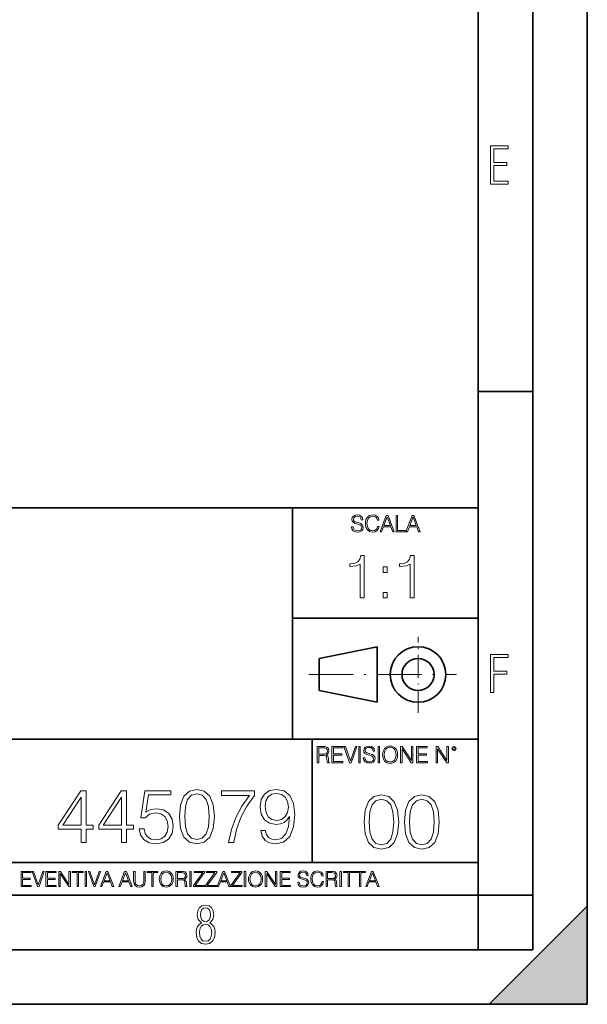
# Model space of a CAD drawing. Extents: x 0 to 420, y 0 to 297.
# Drawn here: x 368 to 420, y 0 to 90 of the extents above; entities that cross this region are included whole.
import ezdxf

# ---------------------------------------------------------------- set-up
doc = ezdxf.new("R2010")
doc.units = 0
doc.linetypes.add('DASHDOT', pattern=[18.5, 12, -3, 0.5, -3])

msp = doc.modelspace()

# ---------------------------------------------------------------- linework, layer by layer
at = {"color": 7, "lineweight": 35}
for p, q in [((420, 0), (420, 297)), ((420, 0), (420, 297)), ((415, 4.99976), (415, 292)), ((410, 9.99976), (410, 287)), ((410, 56.166401), (415, 56.166401)), ((234.999802, 45.500252), (410, 45.500252)), ((393, 24.300249), (393, 45.500252)), ((393, 35.384029), (410, 35.384029)), ((395.458008, 31.689131), (400.769989, 32.769131)), ((400.769989, 27.67433), (400.769989, 32.769131)), ((395.458008, 28.75433), (395.458008, 31.689131)), ((395.458008, 28.75433), (400.769989, 27.67433)), ((254.999802, 24.300249), (410, 24.300249)), ((394.799988, 24.300249), (394.799988, 13.00025)), ((234.999802, 13.00025), (410, 13.00025)), ((25.000401, 9.99976), (410, 9.99976)), ((234.999802, 10.00025), (410, 10.00025)), ((410, 9.99976), (415, 9.99976)), ((410, 4.99976), (410, 9.99976)), ((411, 0), (420, 9)), ((420, 0), (420, 9)), ((267.5, 4.99976), (415, 4.99976)), ((0, 0), (420, 0)), ((0, 0), (420, 0)), ((411, 0), (420, 0))]:
    msp.add_line(p, q, dxfattribs=at)
at = {"color": 7, "linetype": 'DASHDOT', "lineweight": 18, "ltscale": 0.173997}
msp.add_line((404.497986, 26.70113), (404.497986, 33.66103), dxfattribs=at)
at = {"color": 7, "linetype": 'DASHDOT', "lineweight": 18, "ltscale": 0.338425}
msp.add_line((394.484009, 30.221729), (408.020996, 30.221729), dxfattribs=at)
at = {"color": 7, "lineweight": 18}
for points in [[(411.14386, 75.172127), (412.75058, 75.172127), (412.75058, 75.444611), (411.43515, 75.444611), (411.43515, 76.868103), (412.619019, 76.868103), (412.619019, 77.135887), (411.43515, 77.135887), (411.43515, 78.399643), (412.75058, 78.399643), (412.75058, 78.672127), (411.14386, 78.672127)], [(398.408203, 43.764439), (398.408203, 43.754005), (398.443665, 43.545383), (398.552155, 43.393089), (398.727417, 43.301292), (398.967316, 43.267914), (399.18219, 43.29921), (399.34494, 43.384743), (399.447144, 43.520348), (399.484711, 43.701851), (399.455505, 43.862492), (399.369965, 43.98349), (399.223938, 44.0732), (399.013214, 44.142044), (398.837982, 44.185856), (398.723236, 44.223408), (398.646027, 44.275562), (398.600159, 44.346497), (398.585541, 44.442463), (398.606415, 44.561378), (398.673157, 44.651085), (398.781647, 44.705326), (398.929779, 44.726189), (399.084137, 44.703239), (399.200989, 44.638569), (399.271912, 44.534256), (399.299042, 44.392391), (399.440887, 44.392391), (399.403351, 44.584328), (399.303192, 44.728275), (399.146729, 44.817986), (398.936035, 44.849277), (398.729492, 44.817986), (398.575104, 44.736622), (398.477051, 44.60936), (398.443665, 44.446636), (398.468719, 44.288082), (398.543823, 44.177509), (398.671082, 44.098236), (398.85257, 44.039822), (398.994446, 44.004353), (399.150909, 43.954285), (399.259399, 43.893784), (399.321991, 43.808247), (399.342834, 43.687248), (399.31781, 43.564159), (399.244781, 43.47028), (399.12796, 43.409779), (398.969421, 43.391003), (398.789978, 43.416039), (398.658569, 43.489056), (398.577209, 43.605885), (398.550079, 43.764439)], [(400.796936, 43.799904), (400.755219, 43.626747), (400.661346, 43.497398), (400.521576, 43.418121), (400.342133, 43.391003), (400.125183, 43.434814), (399.962463, 43.564159), (399.858154, 43.776955), (399.822662, 44.064854), (399.858154, 44.348583), (399.960358, 44.555119), (400.121002, 44.682381), (400.337982, 44.726189), (400.509033, 44.701157), (400.644653, 44.630222), (400.738525, 44.517567), (400.782349, 44.371529), (400.917938, 44.371529), (400.867889, 44.567635), (400.748962, 44.717846), (400.56955, 44.813812), (400.337982, 44.849277), (400.066772, 44.795036), (399.954102, 44.730362), (399.858154, 44.640656), (399.726715, 44.394478), (399.691254, 44.23801), (399.680817, 44.062767), (399.691254, 43.883354), (399.726715, 43.726887), (399.856049, 43.476536), (400.062592, 43.320068), (400.333801, 43.267914), (400.57373, 43.305466), (400.757294, 43.407692), (400.878296, 43.574589), (400.932556, 43.799904)], [(401.020172, 43.309639), (401.164124, 43.309639), (401.335205, 43.768608), (402.011139, 43.768608), (402.180115, 43.309639), (402.324066, 43.309639), (401.754517, 44.809639), (401.589722, 44.809639)], [(401.381104, 43.891697), (401.671082, 44.663601), (401.963135, 43.891697)], [(402.482605, 43.309639), (403.390137, 43.309639), (403.390137, 43.432728), (402.6203, 43.432728), (402.6203, 44.809639), (402.482605, 44.809639)], [(403.390137, 43.309639), (403.534088, 43.309639), (403.705139, 43.768608), (404.381104, 43.768608), (404.550079, 43.309639), (404.694031, 43.309639), (404.124481, 44.809639), (403.959656, 44.809639)], [(403.751038, 43.891697), (404.041046, 44.663601), (404.333099, 43.891697)], [(399.200317, 37.248341), (399.567505, 37.248341), (399.567505, 41.137074), (399.244843, 41.137074), (399.161377, 40.786587), (398.977783, 40.547367), (398.671814, 40.408283), (398.260132, 40.369343), (398.237885, 40.369343), (398.237885, 40.130119), (398.293518, 40.130119), (398.838715, 40.180191), (399.200317, 40.347088)], [(403.767792, 37.248341), (404.134949, 37.248341), (404.134949, 41.137074), (403.812286, 41.137074), (403.728821, 40.786587), (403.545258, 40.547367), (403.239258, 40.408283), (402.827576, 40.369343), (402.805328, 40.369343), (402.805328, 40.130119), (402.860962, 40.130119), (403.406158, 40.180191), (403.767792, 40.347088)], [(401.303253, 39.584919), (401.67041, 39.584919), (401.67041, 40.080051), (401.303253, 40.080051)], [(401.303253, 37.248341), (401.67041, 37.248341), (401.67041, 37.743473), (401.303253, 37.743473)], [(411.14386, 28.569124), (411.43515, 28.569124), (411.43515, 30.265097), (412.619019, 30.265097), (412.619019, 30.532883), (411.43515, 30.532883), (411.43515, 31.79664), (412.75058, 31.79664), (412.75058, 32.069122), (411.14386, 32.069122)], [(395.266907, 22.126818), (395.404602, 22.126818), (395.404602, 22.798584), (395.842712, 22.798584), (395.990814, 22.783981), (396.080536, 22.733912), (396.126434, 22.635859), (396.149384, 22.479391), (396.166077, 22.281199), (396.178589, 22.187319), (396.199463, 22.126818), (396.351746, 22.126818), (396.351746, 22.14768), (396.320465, 22.195663), (396.303772, 22.285372), (396.284973, 22.510685), (396.270386, 22.637943), (396.243256, 22.735996), (396.189026, 22.809015), (396.097229, 22.859085), (396.199463, 22.913326), (396.276642, 22.992603), (396.32254, 23.099001), (396.339233, 23.228348), (396.291229, 23.428625), (396.15564, 23.566317), (395.980408, 23.618473), (395.767609, 23.626818), (395.266907, 23.626818)], [(395.404602, 22.921671), (395.404602, 23.503731), (395.794708, 23.503731), (395.957458, 23.495384), (396.084717, 23.451574), (396.166077, 23.355608), (396.197357, 23.224174), (396.172333, 23.084398), (396.10141, 22.990517), (395.978302, 22.936275), (395.80307, 22.921671)], [(396.616699, 22.126818), (397.624359, 22.126818), (397.624359, 22.249905), (396.754395, 22.249905), (396.754395, 22.836136), (397.526306, 22.836136), (397.526306, 22.959225), (396.754395, 22.959225), (396.754395, 23.503731), (397.599304, 23.503731), (397.599304, 23.626818), (396.616699, 23.626818)], [(398.231445, 22.126818), (398.379547, 22.126818), (398.899017, 23.626818), (398.759247, 23.626818), (398.306549, 22.302061), (397.853821, 23.626818), (397.709869, 23.626818)], [(399.07428, 22.126818), (399.211975, 22.126818), (399.211975, 23.626818), (399.07428, 23.626818)], [(399.48526, 22.581615), (399.48526, 22.571184), (399.520721, 22.362562), (399.629211, 22.210266), (399.804443, 22.118473), (400.044373, 22.085093), (400.259247, 22.116386), (400.421967, 22.201921), (400.5242, 22.337526), (400.561768, 22.51903), (400.532562, 22.679668), (400.447021, 22.800671), (400.300964, 22.890379), (400.090271, 22.959225), (399.915039, 23.003035), (399.800293, 23.040586), (399.723083, 23.092743), (399.677185, 23.163673), (399.662598, 23.259642), (399.683441, 23.378555), (399.750214, 23.468264), (399.858704, 23.522507), (400.006836, 23.543369), (400.161194, 23.52042), (400.278046, 23.455748), (400.348969, 23.351435), (400.376099, 23.209572), (400.517944, 23.209572), (400.480408, 23.401505), (400.380249, 23.545454), (400.223785, 23.635162), (400.013092, 23.666456), (399.806549, 23.635162), (399.652161, 23.553799), (399.554108, 23.42654), (399.520721, 23.263813), (399.545776, 23.105261), (399.62088, 22.99469), (399.748138, 22.915413), (399.929626, 22.856998), (400.071503, 22.821533), (400.227966, 22.771463), (400.336456, 22.710962), (400.399017, 22.625427), (400.419891, 22.504425), (400.394867, 22.381338), (400.321838, 22.287458), (400.205017, 22.226957), (400.046448, 22.208181), (399.867035, 22.233215), (399.735596, 22.306234), (399.654236, 22.423063), (399.627136, 22.581615)], [(400.832977, 22.126818), (400.970673, 22.126818), (400.970673, 23.626818), (400.832977, 23.626818)], [(401.252289, 22.875774), (401.262726, 22.698444), (401.300293, 22.544064), (401.437988, 22.295803), (401.654938, 22.139336), (401.788452, 22.099697), (401.93866, 22.085093), (402.086792, 22.099697), (402.220306, 22.139336), (402.339233, 22.204008), (402.439362, 22.295803), (402.518646, 22.408459), (402.577057, 22.544064), (402.612518, 22.698444), (402.627136, 22.875774), (402.614624, 23.051018), (402.577057, 23.205399), (402.518646, 23.341003), (402.439362, 23.455748), (402.339233, 23.545454), (402.220306, 23.610128), (402.086792, 23.651852), (401.93866, 23.666456), (401.788452, 23.651852), (401.654938, 23.610128), (401.538116, 23.545454), (401.437988, 23.455748), (401.300293, 23.205399), (401.262726, 23.048931)], [(401.394165, 22.875774), (401.433807, 23.155329), (401.544373, 23.366039), (401.717529, 23.497471), (401.93866, 23.543369), (402.161896, 23.497471), (402.332977, 23.366039), (402.445618, 23.157415), (402.48526, 22.875774), (402.445618, 22.592047), (402.332977, 22.383425), (402.161896, 22.251991), (401.93866, 22.208181), (401.715454, 22.251991), (401.544373, 22.383425), (401.431702, 22.592047)], [(402.89624, 22.126818), (403.033936, 22.126818), (403.033936, 23.414022), (403.87677, 22.126818), (404.029083, 22.126818), (404.029083, 23.626818), (403.891388, 23.626818), (403.891388, 22.339613), (403.048553, 23.626818), (402.89624, 23.626818)], [(404.36496, 22.126818), (405.37262, 22.126818), (405.37262, 22.249905), (404.502655, 22.249905), (404.502655, 22.836136), (405.274567, 22.836136), (405.274567, 22.959225), (404.502655, 22.959225), (404.502655, 23.503731), (405.347565, 23.503731), (405.347565, 23.626818), (404.36496, 23.626818)], [(406.148682, 22.126818), (406.286377, 22.126818), (406.286377, 23.414022), (407.129211, 22.126818), (407.281494, 22.126818), (407.281494, 23.626818), (407.143829, 23.626818), (407.143829, 22.339613), (406.300964, 23.626818), (406.148682, 23.626818)], [(407.596527, 23.428625), (407.611145, 23.351435), (407.652863, 23.288849), (407.792633, 23.232519), (407.932404, 23.288849), (407.974121, 23.351435), (407.990814, 23.428625), (407.974121, 23.503731), (407.932404, 23.568403), (407.867737, 23.610128), (407.792633, 23.626818), (407.715454, 23.610128), (407.652863, 23.568403)], [(407.692505, 23.430712), (407.72171, 23.501644), (407.792633, 23.532938), (407.861481, 23.501644), (407.892761, 23.430712), (407.863556, 23.359779), (407.792633, 23.330572), (407.719604, 23.357695)], [(373.648041, 14.838285), (374.106995, 14.838285), (374.106995, 16.041346), (374.746796, 16.041346), (374.746796, 16.409912), (374.106995, 16.409912), (374.106995, 19.560122), (373.613251, 19.560122), (371.55484, 16.409912), (371.55484, 16.041346), (373.648041, 16.041346)], [(373.648041, 16.409912), (371.972107, 16.409912), (373.648041, 18.982931)], [(377.347626, 14.838285), (377.80658, 14.838285), (377.80658, 16.041346), (378.44635, 16.041346), (378.44635, 16.409912), (377.80658, 16.409912), (377.80658, 19.560122), (377.312836, 19.560122), (375.254425, 16.409912), (375.254425, 16.041346), (377.347626, 16.041346)], [(377.347626, 16.409912), (375.671692, 16.409912), (377.347626, 18.982931)], [(378.960968, 16.090023), (379.086151, 15.505879), (379.406036, 15.067771), (379.878906, 14.796561), (380.504791, 14.699203), (381.158478, 14.817423), (381.652191, 15.130358), (381.972107, 15.638007), (382.083374, 16.31951), (381.972107, 16.980148), (381.666107, 17.487799), (381.186279, 17.807688), (380.567352, 17.925907), (379.990173, 17.842457), (379.572937, 17.612972), (379.809357, 19.191553), (381.86084, 19.191553), (381.86084, 19.560122), (379.482513, 19.560122), (379.113953, 17.077507), (379.496429, 17.077507), (379.89978, 17.432165), (380.490875, 17.557339), (380.956787, 17.466936), (381.311462, 17.216589), (381.527039, 16.820206), (381.610474, 16.298647), (381.533997, 15.777089), (381.31842, 15.394613), (380.970703, 15.15122), (380.518677, 15.067771), (380.066681, 15.137312), (379.725922, 15.345935), (379.503387, 15.665824), (379.412994, 16.090023)], [(382.653595, 17.202681), (382.757904, 16.11784), (383.063873, 15.332026), (383.564575, 14.859148), (384.246094, 14.699203), (384.920624, 14.852194), (385.428284, 15.332026), (385.734253, 16.110886), (385.84552, 17.195726), (385.734253, 18.273613), (385.428284, 19.059425), (384.920624, 19.532305), (384.246094, 19.699203), (383.564575, 19.539259), (383.063873, 19.06638), (382.757904, 18.280567)], [(383.126465, 17.202681), (383.189056, 18.120623), (383.397675, 18.774307), (383.745392, 19.156784), (384.246094, 19.288912), (384.739838, 19.156784), (385.094482, 18.774307), (385.303101, 18.120623), (385.37265, 17.202681), (385.303101, 16.27083), (385.094482, 15.624099), (384.739838, 15.23467), (384.246094, 15.109495), (383.745392, 15.23467), (383.397675, 15.624099), (383.189056, 16.277784)], [(387.138977, 14.838285), (387.625793, 14.838285), (387.883087, 16.020483), (388.27948, 17.133139), (388.828827, 18.162346), (389.531189, 19.135921), (389.531189, 19.560122), (386.506165, 19.560122), (386.506165, 19.14983), (389.065277, 19.14983), (388.369873, 18.1693), (387.813538, 17.126184), (387.403259, 16.013529)], [(390.511719, 15.930079), (390.087524, 15.930079), (390.219666, 15.408522), (390.497833, 15.019093), (390.901154, 14.782653), (391.429688, 14.699203), (392.187683, 14.873056), (392.743988, 15.387659), (393.084747, 16.249968), (393.168213, 16.799343), (393.202972, 17.439119), (393.091705, 18.412695), (392.77182, 19.122013), (392.243317, 19.553167), (391.533997, 19.699203), (390.908112, 19.580984), (390.435242, 19.268049), (390.1362, 18.760399), (390.031891, 18.106714), (390.129272, 17.425211), (390.428284, 16.917562), (390.887268, 16.597673), (391.492249, 16.486408), (391.895599, 16.528133), (392.236359, 16.674168), (392.514526, 16.903654), (392.730103, 17.223543), (392.625793, 16.284739), (392.382385, 15.610191), (391.99295, 15.199899), (391.464447, 15.067771), (391.095886, 15.123404), (390.81076, 15.290302), (390.616028, 15.554558)], [(390.504791, 18.127577), (390.567352, 18.635225), (390.776001, 19.0177), (391.102844, 19.247187), (391.568756, 19.330635), (392.006866, 19.240232), (392.340668, 18.982931), (392.556244, 18.579594), (392.632721, 18.058035), (392.549286, 17.571247), (392.326752, 17.195726), (391.985992, 16.938425), (391.55484, 16.854975), (391.109772, 16.938425), (390.776001, 17.181818), (390.57431, 17.578201)], [(399.551331, 16.707283), (399.65564, 15.622443), (399.961639, 14.836629), (400.462341, 14.36375), (401.143829, 14.203806), (401.81839, 14.356796), (402.326019, 14.836629), (402.632019, 15.615489), (402.743286, 16.700329), (402.632019, 17.778215), (402.326019, 18.564028), (401.81839, 19.036907), (401.143829, 19.203806), (400.462341, 19.043861), (399.961639, 18.570982), (399.65564, 17.785168)], [(403.250916, 16.707283), (403.355225, 15.622443), (403.661224, 14.836629), (404.161896, 14.36375), (404.843414, 14.203806), (405.517944, 14.356796), (406.025604, 14.836629), (406.331604, 15.615489), (406.442841, 16.700329), (406.331604, 17.778215), (406.025604, 18.564028), (405.517944, 19.036907), (404.843414, 19.203806), (404.161896, 19.043861), (403.661224, 18.570982), (403.355225, 17.785168)], [(400.024231, 16.707283), (400.086792, 17.625225), (400.295441, 18.27891), (400.643127, 18.661385), (401.143829, 18.793514), (401.637573, 18.661385), (401.992218, 18.27891), (402.200867, 17.625225), (402.270386, 16.707283), (402.200867, 15.775433), (401.992218, 15.128701), (401.637573, 14.739272), (401.143829, 14.614098), (400.643127, 14.739272), (400.295441, 15.128701), (400.086792, 15.782387)], [(403.723785, 16.707283), (403.786377, 17.625225), (403.994995, 18.27891), (404.342712, 18.661385), (404.843414, 18.793514), (405.337158, 18.661385), (405.691803, 18.27891), (405.900421, 17.625225), (405.969971, 16.707283), (405.900421, 15.775433), (405.691803, 15.128701), (405.337158, 14.739272), (404.843414, 14.614098), (404.342712, 14.739272), (403.994995, 15.128701), (403.786377, 15.782387)], [(368.140869, 10.781829), (369.08136, 10.781829), (369.08136, 10.89671), (368.269409, 10.89671), (368.269409, 11.443859), (368.989838, 11.443859), (368.989838, 11.558742), (368.269409, 11.558742), (368.269409, 12.066947), (369.057983, 12.066947), (369.057983, 12.181828), (368.140869, 12.181828)], [(369.647949, 10.781829), (369.786224, 10.781829), (370.271057, 12.181828), (370.140594, 12.181828), (369.718079, 10.94539), (369.295532, 12.181828), (369.161194, 12.181828)], [(370.424896, 10.781829), (371.365356, 10.781829), (371.365356, 10.89671), (370.553406, 10.89671), (370.553406, 11.443859), (371.273865, 11.443859), (371.273865, 11.558742), (370.553406, 11.558742), (370.553406, 12.066947), (371.34198, 12.066947), (371.34198, 12.181828), (370.424896, 12.181828)], [(371.602905, 10.781829), (371.731445, 10.781829), (371.731445, 11.98322), (372.518066, 10.781829), (372.660217, 10.781829), (372.660217, 12.181828), (372.531708, 12.181828), (372.531708, 10.980438), (371.745056, 12.181828), (371.602905, 12.181828)], [(373.271606, 10.781829), (373.400146, 10.781829), (373.400146, 12.066947), (373.836304, 12.066947), (373.836304, 12.181828), (372.835449, 12.181828), (372.835449, 12.066947), (373.271606, 12.066947)], [(374.019348, 10.781829), (374.147827, 10.781829), (374.147827, 12.181828), (374.019348, 12.181828)], [(374.80011, 10.781829), (374.938385, 10.781829), (375.423218, 12.181828), (375.292755, 12.181828), (374.870239, 10.94539), (374.447693, 12.181828), (374.313354, 12.181828)], [(375.41156, 10.781829), (375.545898, 10.781829), (375.705566, 11.210201), (376.336426, 11.210201), (376.494141, 10.781829), (376.62851, 10.781829), (376.096924, 12.181828), (375.943115, 12.181828)], [(375.748413, 11.325084), (376.019043, 12.045528), (376.291656, 11.325084)], [(377.097778, 10.781829), (377.232117, 10.781829), (377.391785, 11.210201), (378.022675, 11.210201), (378.180389, 10.781829), (378.314758, 10.781829), (377.783173, 12.181828), (377.629333, 12.181828)], [(377.434631, 11.325084), (377.705292, 12.045528), (377.977905, 11.325084)], [(378.453003, 12.181828), (378.453003, 11.282246), (378.486084, 11.046641), (378.585388, 10.877239), (378.750916, 10.777935), (378.984558, 10.742886), (379.216278, 10.777935), (379.381775, 10.877239), (379.483032, 11.046641), (379.518066, 11.282246), (379.518066, 12.181828), (379.389587, 12.181828), (379.389587, 11.29977), (379.366211, 11.103108), (379.294159, 10.964861), (379.169556, 10.88308), (378.984558, 10.857768), (378.797638, 10.88308), (378.673035, 10.964861), (378.602905, 11.103108), (378.581512, 11.29977), (378.581512, 12.181828)], [(380.117798, 10.781829), (380.246338, 10.781829), (380.246338, 12.066947), (380.682495, 12.066947), (380.682495, 12.181828), (379.681641, 12.181828), (379.681641, 12.066947), (380.117798, 12.066947)], [(380.79541, 11.480855), (380.805176, 11.315348), (380.84021, 11.171259), (380.968719, 10.939548), (381.171204, 10.793511), (381.295837, 10.756516), (381.436035, 10.742886), (381.57428, 10.756516), (381.698914, 10.793511), (381.809875, 10.853873), (381.903351, 10.939548), (381.977356, 11.044694), (382.03186, 11.171259), (382.064941, 11.315348), (382.078613, 11.480855), (382.066895, 11.644416), (382.03186, 11.788505), (381.977356, 11.91507), (381.903351, 12.022162), (381.809875, 12.10589), (381.698914, 12.166252), (381.57428, 12.205194), (381.436035, 12.218824), (381.295837, 12.205194), (381.171204, 12.166252), (381.062195, 12.10589), (380.968719, 12.022162), (380.84021, 11.788505), (380.805176, 11.642468)], [(380.927826, 11.480855), (380.964844, 11.741774), (381.068024, 11.938436), (381.229614, 12.061106), (381.436035, 12.103943), (381.644379, 12.061106), (381.804047, 11.938436), (381.90918, 11.74372), (381.946167, 11.480855), (381.90918, 11.216043), (381.804047, 11.021328), (381.644379, 10.898658), (381.436035, 10.857768), (381.227692, 10.898658), (381.068024, 11.021328), (380.962891, 11.216043)], [(382.329773, 10.781829), (382.458313, 10.781829), (382.458313, 11.408811), (382.867188, 11.408811), (383.005432, 11.395181), (383.089172, 11.348449), (383.132019, 11.256933), (383.153442, 11.110897), (383.169006, 10.925918), (383.180695, 10.838296), (383.200165, 10.781829), (383.342285, 10.781829), (383.342285, 10.8013), (383.31311, 10.846085), (383.297516, 10.929812), (383.279999, 11.140104), (383.266357, 11.258881), (383.241028, 11.350396), (383.19043, 11.418547), (383.104736, 11.465278), (383.200165, 11.515904), (383.272217, 11.589895), (383.315033, 11.6892), (383.330627, 11.809923), (383.285828, 11.99685), (383.159271, 12.125361), (382.995728, 12.17404), (382.797119, 12.181828), (382.329773, 12.181828)], [(382.458313, 11.523693), (382.458313, 12.066947), (382.822418, 12.066947), (382.974304, 12.059158), (383.093079, 12.018269), (383.169006, 11.928699), (383.198212, 11.806029), (383.174866, 11.67557), (383.108643, 11.587949), (382.993774, 11.537323), (382.8302, 11.523693)], [(383.599335, 10.781829), (383.727844, 10.781829), (383.727844, 12.181828), (383.599335, 12.181828)], [(383.928406, 10.781829), (384.96817, 10.781829), (384.96817, 10.89671), (384.080261, 10.89671), (384.954529, 12.070842), (384.954529, 12.181828), (383.994598, 12.181828), (383.994598, 12.066947), (384.794861, 12.066947), (383.928406, 10.900605)], [(385.036316, 10.781829), (386.076111, 10.781829), (386.076111, 10.89671), (385.188202, 10.89671), (386.062469, 12.070842), (386.062469, 12.181828), (385.102539, 12.181828), (385.102539, 12.066947), (385.902802, 12.066947), (385.036316, 10.900605)], [(386.10141, 10.781829), (386.235779, 10.781829), (386.395447, 11.210201), (387.026306, 11.210201), (387.184021, 10.781829), (387.318359, 10.781829), (386.786804, 12.181828), (386.632996, 12.181828)], [(386.438263, 11.325084), (386.708923, 12.045528), (386.981506, 11.325084)], [(387.343689, 10.781829), (388.383484, 10.781829), (388.383484, 10.89671), (387.495575, 10.89671), (388.369843, 12.070842), (388.369843, 12.181828), (387.409912, 12.181828), (387.409912, 12.066947), (388.210175, 12.066947), (387.343689, 10.900605)], [(388.584045, 10.781829), (388.712524, 10.781829), (388.712524, 12.181828), (388.584045, 12.181828)], [(388.975403, 11.480855), (388.985138, 11.315348), (389.020203, 11.171259), (389.148682, 10.939548), (389.351196, 10.793511), (389.47583, 10.756516), (389.616028, 10.742886), (389.754272, 10.756516), (389.878876, 10.793511), (389.989868, 10.853873), (390.083313, 10.939548), (390.157318, 11.044694), (390.211853, 11.171259), (390.244934, 11.315348), (390.258575, 11.480855), (390.246887, 11.644416), (390.211853, 11.788505), (390.157318, 11.91507), (390.083313, 12.022162), (389.989868, 12.10589), (389.878876, 12.166252), (389.754272, 12.205194), (389.616028, 12.218824), (389.47583, 12.205194), (389.351196, 12.166252), (389.242157, 12.10589), (389.148682, 12.022162), (389.020203, 11.788505), (388.985138, 11.642468)], [(389.107788, 11.480855), (389.144806, 11.741774), (389.247986, 11.938436), (389.409607, 12.061106), (389.616028, 12.103943), (389.824341, 12.061106), (389.984009, 11.938436), (390.089172, 11.74372), (390.12616, 11.480855), (390.089172, 11.216043), (389.984009, 11.021328), (389.824341, 10.898658), (389.616028, 10.857768), (389.407654, 10.898658), (389.247986, 11.021328), (389.142853, 11.216043)], [(390.509766, 10.781829), (390.638275, 10.781829), (390.638275, 11.98322), (391.424927, 10.781829), (391.567078, 10.781829), (391.567078, 12.181828), (391.438538, 12.181828), (391.438538, 10.980438), (390.651917, 12.181828), (390.509766, 12.181828)], [(391.880554, 10.781829), (392.821014, 10.781829), (392.821014, 10.89671), (392.009064, 10.89671), (392.009064, 11.443859), (392.729492, 11.443859), (392.729492, 11.558742), (392.009064, 11.558742), (392.009064, 12.066947), (392.797668, 12.066947), (392.797668, 12.181828), (391.880554, 12.181828)], [(393.477203, 11.206307), (393.477203, 11.196571), (393.510315, 11.001857), (393.611572, 10.859715), (393.775116, 10.77404), (393.999023, 10.742886), (394.199585, 10.772093), (394.351501, 10.851926), (394.446899, 10.978491), (394.481934, 11.147893), (394.454681, 11.297823), (394.374847, 11.410758), (394.238525, 11.494485), (394.04187, 11.558742), (393.878326, 11.599631), (393.77124, 11.63468), (393.699188, 11.683359), (393.656342, 11.749562), (393.6427, 11.83913), (393.66217, 11.950118), (393.724487, 12.033846), (393.825745, 12.084472), (393.963989, 12.103943), (394.108093, 12.082524), (394.217133, 12.022162), (394.283325, 11.924806), (394.308655, 11.792399), (394.44104, 11.792399), (394.406006, 11.971537), (394.312531, 12.10589), (394.166504, 12.189617), (393.969849, 12.218824), (393.777069, 12.189617), (393.632996, 12.113679), (393.541443, 11.994903), (393.510315, 11.843025), (393.533691, 11.695042), (393.60376, 11.591843), (393.722534, 11.517851), (393.891968, 11.463331), (394.024353, 11.430229), (394.17041, 11.383498), (394.271667, 11.32703), (394.330078, 11.247197), (394.349548, 11.134263), (394.326172, 11.019381), (394.257996, 10.931759), (394.148987, 10.875292), (394.000977, 10.857768), (393.833557, 10.881133), (393.710876, 10.949284), (393.634949, 11.058324), (393.609619, 11.206307)], [(395.706696, 11.239408), (395.667755, 11.077795), (395.580139, 10.957072), (395.449677, 10.88308), (395.282227, 10.857768), (395.079712, 10.898658), (394.927856, 11.019381), (394.830505, 11.21799), (394.797363, 11.486697), (394.830505, 11.751509), (394.925903, 11.944277), (395.075806, 12.063053), (395.27832, 12.103943), (395.437988, 12.080577), (395.564575, 12.014374), (395.652161, 11.909228), (395.693054, 11.772927), (395.819641, 11.772927), (395.772888, 11.955959), (395.661926, 12.096154), (395.494446, 12.185723), (395.27832, 12.218824), (395.025208, 12.168199), (394.920044, 12.107838), (394.830505, 12.02411), (394.707825, 11.794346), (394.674713, 11.64831), (394.664978, 11.48475), (394.674713, 11.317295), (394.707825, 11.171259), (394.828552, 10.937601), (395.021301, 10.791565), (395.274414, 10.742886), (395.498352, 10.777935), (395.669708, 10.873344), (395.782654, 11.029117), (395.833252, 11.239408)], [(396.080566, 10.781829), (396.209045, 10.781829), (396.209045, 11.408811), (396.617981, 11.408811), (396.756226, 11.395181), (396.839935, 11.348449), (396.882751, 11.256933), (396.904175, 11.110897), (396.919769, 10.925918), (396.931458, 10.838296), (396.950928, 10.781829), (397.093079, 10.781829), (397.093079, 10.8013), (397.063843, 10.846085), (397.048279, 10.929812), (397.030762, 11.140104), (397.01712, 11.258881), (396.991821, 11.350396), (396.941193, 11.418547), (396.85553, 11.465278), (396.950928, 11.515904), (397.022949, 11.589895), (397.065796, 11.6892), (397.08136, 11.809923), (397.036591, 11.99685), (396.910034, 12.125361), (396.74646, 12.17404), (396.547852, 12.181828), (396.080566, 12.181828)], [(396.209045, 11.523693), (396.209045, 12.066947), (396.573181, 12.066947), (396.725037, 12.059158), (396.843811, 12.018269), (396.919769, 11.928699), (396.948975, 11.806029), (396.925598, 11.67557), (396.859406, 11.587949), (396.744507, 11.537323), (396.580963, 11.523693)], [(397.350098, 10.781829), (397.478607, 10.781829), (397.478607, 12.181828), (397.350098, 12.181828)], [(398.099731, 10.781829), (398.228271, 10.781829), (398.228271, 12.066947), (398.664429, 12.066947), (398.664429, 12.181828), (397.663574, 12.181828), (397.663574, 12.066947), (398.099731, 12.066947)], [(399.13562, 10.781829), (399.26416, 10.781829), (399.26416, 12.066947), (399.700317, 12.066947), (399.700317, 12.181828), (398.699463, 12.181828), (398.699463, 12.066947), (399.13562, 12.066947)], [(399.708099, 10.781829), (399.842468, 10.781829), (400.002136, 11.210201), (400.632996, 11.210201), (400.79071, 10.781829), (400.925049, 10.781829), (400.393494, 12.181828), (400.239685, 12.181828)], [(400.044952, 11.325084), (400.315613, 12.045528), (400.588196, 11.325084)], [(384.656067, 7.458982), (384.444672, 7.32274), (384.294342, 7.125424), (384.200378, 6.871733), (384.17218, 6.566364), (384.228577, 6.115357), (384.402374, 5.786499), (384.674866, 5.584485), (385.041321, 5.514015), (385.403046, 5.584485), (385.675537, 5.786499), (385.844666, 6.115357), (385.905731, 6.566364), (385.872864, 6.871733), (385.7836, 7.125424), (385.628571, 7.32274), (385.421844, 7.458982), (385.708435, 7.764351), (385.802399, 8.201263), (385.746002, 8.577103), (385.595673, 8.858982), (385.356079, 9.037505), (385.041321, 9.098579), (384.721863, 9.037505), (384.482269, 8.858982), (384.331909, 8.577103), (384.280243, 8.201263), (384.374207, 7.759653)], [(385.497009, 8.220056), (385.464142, 7.942874), (385.374878, 7.740861), (385.229248, 7.614015), (385.041321, 7.571733), (384.843994, 7.614015), (384.703064, 7.740861), (384.6091, 7.942874), (384.580902, 8.220056), (384.6091, 8.483143), (384.703064, 8.680458), (384.848694, 8.802606), (385.041321, 8.844888), (385.229248, 8.802606), (385.374878, 8.680458), (385.464142, 8.483143)], [(385.605072, 6.566364), (385.562805, 6.228109), (385.450043, 5.979116), (385.266815, 5.82878), (385.022522, 5.777102), (384.797028, 5.82878), (384.623199, 5.983814), (384.510437, 6.232807), (384.47287, 6.571062), (384.510437, 6.885827), (384.627899, 7.125424), (384.811127, 7.27576), (385.041321, 7.332136), (385.266815, 7.27576), (385.445343, 7.125424), (385.562805, 6.885827)]]:
    msp.add_lwpolyline(points, close=True, dxfattribs=at)
at = {"color": 7, "lineweight": 35}
for radius in [2.548, 1.468]:
    msp.add_circle((404.497986, 30.221729), radius, dxfattribs=at)
at = {"color": 7, "lineweight": 5}
msp.add_solid([(420, 0), (411, 0), (420, 9)], dxfattribs=at)

doc.saveas('drawing.dxf')
